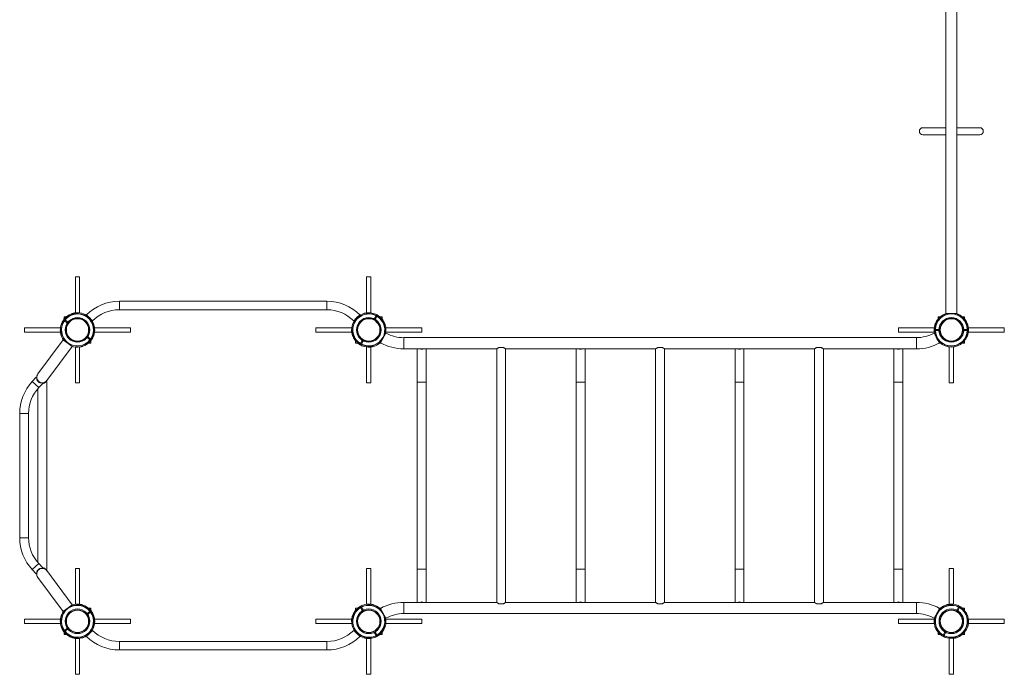
# Paper-space layout '_Сверху' of a CAD drawing. Units: millimetres. Extents: x -218 to 4648, y -1300 to 3642.
# Drawn here: x -218 to 3500, y -1300 to 1171 of the extents above; entities that cross this region are included whole.
import ezdxf

# ---------------------------------------------------------------- set-up
doc = ezdxf.new("R2010")
doc.units = ezdxf.units.MM

psp = doc.layouts.new('_Сверху')

# ---------------------------------------------------------------- linework, layer by layer
at = {"color": 7, "linetype": 'Continuous', "lineweight": 15}
for p, q in [((3278.9, 1937.5), (3278.9, 62.5)), ((3321.2, 62.5), (3321.2, 1937.5)), ((3278.9, 763.4), (3192.6, 763.4)), ((3407.4, 763.4), (3321.2, 763.4)), ((3192.6, 736.6), (3278.9, 736.6)), ((3321.2, 736.6), (3407.4, 736.6)), ((-8, 200), (-8, 64.5)), ((-8, 200), (8, 200)), ((8, 64.5), (8, 200)), ((1092, 200), (1092, 64.5)), ((1092, 200), (1108, 200)), ((1108, 64.2), (1108, 200)), ((942, 108), (158, 108)), ((158, 76), (942, 76)), ((-52.8, 37.9), (-52.2, 37.4)), ((-52.7, 36.7), (-52.2, 37.4)), ((-51, 40.3), (-47.9, 38.1)), ((-50, 50), (-50, 41.5)), ((-41.5, 50), (-50, 50)), ((-37.3, 30.2), (-47.2, 37.5)), ((-44.6, 46.2), (-45.2, 46.7)), ((-44.5, 47.4), (-44, 46.8)), ((-37.7, 52.5), (-37.9, 52.8)), ((-3.1, 46.5), (-3.1, 46.4)), ((2.9, 46.4), (2.9, 46.5)), ((34.1, 56.7), (38.2, 52.6)), ((52.6, 38.2), (56.7, 34.1)), ((1047.4, 38.2), (1043.3, 34.1)), ((1065.9, 56.7), (1061.8, 52.6)), ((1096.9, 46.5), (1096.9, 46.4)), ((1102.9, 46.4), (1102.9, 46.5)), ((1116.6, 43.5), (1121.5, 42.9)), ((1121.9, 61.2), (1121.5, 60.5)), ((1121.5, 42.9), (1127.5, 53.7)), ((1125, 41), (1131, 51.7)), ((1128.1, 37.1), (1125, 41)), ((1127.9, 54.5), (1129.7, 57.8)), ((1128, 37.2), (1127.9, 37.2)), ((1133.2, 55.9), (1131.4, 52.5)), ((1140.1, 50.7), (1140.3, 51)), ((1150, 50), (1141.5, 50)), ((1144.3, 47.1), (1144.5, 47.4)), ((1147.4, 44.5), (1147.1, 44.3)), ((1150, 41.5), (1150, 50)), ((1152.8, 37.9), (1152.5, 37.7)), ((3250, 50), (3250, 41.1)), ((3258.5, 50), (3250, 50)), ((3321.2, 62.5), (3278.9, 62.5)), ((3350, 50), (3341.6, 50)), ((3350, 41.5), (3350, 50)), ((-64.2, 8), (-200, 8)), ((-200, -8), (-200, 8)), ((-57.8, 29.8), (-57.5, 29.6)), ((-50.3, 34.9), (-53.3, 37.1)), ((-39.7, 27), (-49.6, 34.3)), ((-40.9, 22.2), (-39.7, 27)), ((-33, 32.7), (-37.3, 30.2)), ((-37.2, 27.9), (-35.9, 31)), ((200, 8), (64.5, 8)), ((200, -8), (200, 8)), ((1035.5, 8), (900, 8)), ((900, -8), (900, 8)), ((1300, 8), (1164.5, 8)), ((1300, -8), (1300, 8)), ((3235.5, 8), (3100, 8)), ((3100, -8), (3100, 8)), ((3235.1, 2), (3238.8, 2)), ((3235.9, 10.5), (3236.2, 10.5)), ((3239.8, 2), (3252.1, 2)), ((3252.1, 2), (3254, 6.6)), ((3346.1, 6.6), (3348, 2)), ((3348, 2), (3360.3, 2)), ((3361.2, 2), (3365, 2)), ((3364.2, 10.5), (3363.8, 10.5)), ((3500, 8), (3364.5, 8)), ((3365, -1.6), (3365, 1.7)), ((3500, -8), (3500, 8)), ((-200, -8), (-64.5, -8)), ((37.3, -30.2), (33, -32.7)), ((35.9, -31), (37.2, -27.9)), ((47.2, -37.5), (37.3, -30.2)), ((39.7, -27), (40.9, -22.2)), ((49.6, -34.3), (39.7, -27)), ((50.3, -34.9), (53.3, -37.1)), ((53.1, -36.9), (52.5, -37.7)), ((57.1, -29.4), (57.8, -29.8)), ((64.2, -8), (200, -8)), ((900, -8), (1035.5, -8)), ((1075, -41), (1071.9, -37.1)), ((1072.1, -37.2), (1072, -37.2)), ((1164.9, -11.8), (1144.4, -48.8)), ((1164.5, -8), (1300, -8)), ((3167.8, -29.2), (1232.2, -29.2)), ((3100, -8), (3235.5, -8)), ((3238.8, -2), (3235.1, -2)), ((3235.1, -11.8), (3238.2, -17.4)), ((3236.7, -10.5), (3235.9, -10.5)), ((3235.9, -10.8), (3236.6, -14.2)), ((3239.8, -2), (3252.1, -2)), ((3252.1, -2), (3254, -6.6)), ((3346.1, -6.6), (3348, -2)), ((3348, -2), (3360.3, -2)), ((3365, -2), (3361.2, -2)), ((3363.4, -10.5), (3364.2, -10.5)), ((3364.5, -8), (3500, -8)), ((-54.2, -37.6), (-149.7, -166)), ((-115.7, -191.2), (-20.3, -62.8)), ((-54.2, -37.6), (-20.3, -62.8)), ((-8, -64.5), (-8, -200)), ((-2.9, -46.4), (-2.9, -46.5)), ((3.1, -46.5), (3.1, -46.4)), ((8, -200), (8, -64.5)), ((37.9, -52.8), (37.7, -52.5)), ((41.5, -50), (50, -50)), ((45.2, -46.7), (44.9, -46.5)), ((51, -40.3), (47.9, -38.1)), ((50, -50), (50, -41.5)), ((52.5, -37.7), (52.8, -37.9)), ((1047.5, -37.7), (1047.2, -37.9)), ((1050, -41.5), (1050, -50)), ((1050, -50), (1058.5, -50)), ((1052.6, -44.5), (1053.2, -44)), ((1056, -46.8), (1055.5, -47.4)), ((1059.7, -51), (1060.1, -50.3)), ((1066.8, -55.9), (1068.6, -52.5)), ((1069, -51.7), (1075, -41)), ((1072.1, -54.5), (1070.3, -57.8)), ((1072.5, -53.7), (1078.5, -42.9)), ((1078.3, -60.9), (1078.1, -61.2)), ((1078.5, -42.9), (1083.4, -43.5)), ((1092, -64.2), (1092, -200)), ((1097.1, -46.4), (1097.1, -46.5)), ((1103.1, -46.5), (1103.1, -46.4)), ((1108, -200), (1108, -64.5)), ((1141.5, -50), (1146.6, -50)), ((1232.2, -71.5), (1583.3, -71.5)), ((1283.3, -71.5), (1283.3, -1028.5)), ((1316.8, -1028.5), (1316.8, -71.5)), ((1583.3, -71.5), (1583.3, -1028.5)), ((1609, -66.5), (1591, -66.5)), ((1616.8, -1028.5), (1616.8, -71.5)), ((1616.8, -71.5), (2183.3, -71.5)), ((1883.3, -71.5), (1883.3, -1028.5)), ((1916.8, -1028.5), (1916.8, -71.5)), ((2183.3, -71.5), (2183.3, -1028.5)), ((2209, -66.5), (2191, -66.5)), ((2216.8, -1028.5), (2216.8, -71.5)), ((2216.8, -71.5), (2783.3, -71.5)), ((2483.3, -71.5), (2483.3, -1028.5)), ((2516.8, -1028.5), (2516.8, -71.5)), ((2783.3, -71.5), (2783.3, -1028.5)), ((2809, -66.5), (2791, -66.5)), ((2816.8, -71.5), (3167.8, -71.5)), ((2816.8, -1028.5), (2816.8, -71.5)), ((3083.3, -71.5), (3083.3, -1028.5)), ((3116.8, -1028.5), (3116.8, -71.5)), ((3253.4, -50), (3258.5, -50)), ((3253.7, -45.3), (3255.6, -48.8)), ((3292, -64.5), (3292, -200)), ((3308, -200), (3308, -64.5)), ((3341.6, -50), (3350, -50)), ((3350, -50), (3350, -40.6)), ((-155.8, -178.9), (-170.8, -195)), ((-153.6, -180.9), (-155.8, -178.9)), ((-149.4, -221.2), (-149.4, -878.8)), ((-148.8, -195), (-146.4, -195)), ((-146.3, -217.8), (-131.3, -201.7)), ((-131.3, -201.7), (-133.5, -199.7)), ((-118.9, -195), (-115.9, -195)), ((-115.9, -905), (-115.9, -195)), ((-8, -200), (8, -200)), ((1092, -200), (1108, -200)), ((3308, -200), (3292, -200)), ((-218.3, -315.5), (-218.3, -784.5)), ((-184.8, -784.5), (-184.8, -315.5)), ((-131.3, -898.3), (-146.3, -882.2)), ((-170.8, -905), (-155.8, -921.1)), ((-153.6, -919.1), (-155.8, -921.1)), ((-148.8, -905), (-146.4, -905)), ((-131.3, -898.3), (-133.5, -900.3)), ((-118.9, -905), (-115.9, -905)), ((-20.3, -1037.2), (-115.7, -908.8)), ((-8, -900), (-8, -1035.5)), ((-8, -900), (8, -900)), ((8, -1035.5), (8, -900)), ((1092, -900), (1092, -1035.8)), ((1092, -900), (1108, -900)), ((1108, -1035.5), (1108, -900)), ((3292, -900), (3292, -1035.9)), ((3292, -900), (3308, -900)), ((3308, -1035.8), (3308, -900)), ((-149.7, -934), (-54.2, -1062.4)), ((-20.3, -1037.2), (-54.2, -1062.4)), ((1078.3, -1039.1), (1078.1, -1038.8)), ((1583.3, -1028.5), (1232.2, -1028.5)), ((1609, -1033.5), (1591, -1033.5)), ((2183.3, -1028.5), (1616.8, -1028.5)), ((2209, -1033.5), (2191, -1033.5)), ((2783.3, -1028.5), (2216.8, -1028.5)), ((2809, -1033.5), (2791, -1033.5)), ((3167.8, -1028.5), (2816.8, -1028.5)), ((3321.8, -1039.1), (3321.9, -1038.8)), ((-3.1, -1053.5), (-3.1, -1053.6)), ((2.9, -1053.6), (2.9, -1053.5)), ((33, -1067.3), (37.3, -1069.8)), ((35.9, -1069), (37.2, -1072.1)), ((37.3, -1069.8), (47.2, -1062.5)), ((37.7, -1047.5), (37.9, -1047.2)), ((39.7, -1073), (49.6, -1065.7)), ((40.9, -1077.8), (39.7, -1073)), ((50, -1050), (41.5, -1050)), ((45.2, -1053.3), (44.9, -1053.5)), ((47.9, -1061.9), (51, -1059.7)), ((50, -1058.5), (50, -1050)), ((53.3, -1062.9), (50.3, -1065.1)), ((52.8, -1062.1), (52.5, -1062.3)), ((52.5, -1062.3), (53.1, -1063.1)), ((57.1, -1070.6), (57.8, -1070.2)), ((1047.2, -1062.1), (1047.5, -1062.3)), ((1058.5, -1050), (1050, -1050)), ((1050, -1050), (1050, -1058.5)), ((1053.2, -1056), (1052.6, -1055.5)), ((1055.5, -1052.6), (1056, -1053.2)), ((1059.7, -1049), (1060.1, -1049.7)), ((1068.6, -1047.5), (1066.8, -1044.1)), ((1075, -1059), (1069, -1048.3)), ((1070.3, -1042.2), (1072.1, -1045.5)), ((1071.9, -1062.9), (1075, -1059)), ((1072.1, -1062.8), (1072, -1062.8)), ((1078.5, -1057.1), (1072.5, -1046.3)), ((1083.4, -1056.5), (1078.5, -1057.1)), ((1096.9, -1053.5), (1096.9, -1053.6)), ((1102.9, -1053.6), (1102.9, -1053.5)), ((1146.6, -1050), (1141.5, -1050)), ((1164.9, -1088.2), (1144.4, -1051.2)), ((1232.2, -1070.8), (3167.8, -1070.8)), ((3235.1, -1088.2), (3255.6, -1051.2)), ((3258.5, -1050), (3253.4, -1050)), ((3296.9, -1053.5), (3296.9, -1053.6)), ((3302.9, -1053.6), (3302.9, -1053.5)), ((3321.5, -1057.1), (3316.6, -1056.5)), ((3327.5, -1046.3), (3321.5, -1057.1)), ((3331, -1048.3), (3325, -1059)), ((3325, -1059), (3328.1, -1062.9)), ((3330, -1050), (3325.5, -1050)), ((3327.9, -1045.5), (3329.8, -1042.2)), ((3333.3, -1044.1), (3331.4, -1047.5)), ((3340.3, -1049), (3339.9, -1049.7)), ((3350, -1050), (3340.3, -1050)), ((3350, -1059.7), (3350, -1050)), ((-64.5, -1092), (-200, -1092)), ((-200, -1108), (-200, -1092)), ((-200, -1108), (-64.2, -1108)), ((200, -1092), (64.2, -1092)), ((64.5, -1108), (200, -1108)), ((200, -1108), (200, -1092)), ((1035.5, -1092), (900, -1092)), ((900, -1108), (900, -1092)), ((900, -1108), (1035.5, -1108)), ((1300, -1092), (1164.5, -1092)), ((1164.5, -1108), (1300, -1108)), ((1300, -1108), (1300, -1092)), ((3235.5, -1092), (3100, -1092)), ((3100, -1108), (3100, -1092)), ((3100, -1108), (3235.5, -1108)), ((3500, -1092), (3364.5, -1092)), ((3364.5, -1108), (3500, -1108)), ((3500, -1108), (3500, -1092)), ((-57.8, -1129.8), (-57.5, -1129.6)), ((-53.3, -1137.1), (-50.3, -1134.9)), ((-52.2, -1137.4), (-52.8, -1137.9)), ((-52.2, -1137.4), (-52.7, -1136.7)), ((-47.9, -1138.1), (-51, -1140.3)), ((-50, -1141.5), (-50, -1150)), ((-50, -1150), (-41.5, -1150)), ((-49.6, -1134.3), (-39.7, -1127)), ((-47.2, -1137.5), (-37.3, -1130.2)), ((-44.6, -1146.2), (-45.2, -1146.7)), ((-44, -1146.8), (-44.5, -1147.4)), ((-39.7, -1127), (-40.9, -1122.2)), ((-37.9, -1152.8), (-37.7, -1152.5)), ((-37.3, -1130.2), (-33, -1132.7)), ((-37.2, -1127.9), (-35.9, -1131)), ((-2.9, -1146.4), (-2.9, -1146.5)), ((3.1, -1146.5), (3.1, -1146.4)), ((38.2, -1152.6), (34.1, -1156.7)), ((56.7, -1134.1), (52.6, -1138.2)), ((1043.3, -1134.1), (1047.4, -1138.2)), ((1061.8, -1152.6), (1065.9, -1156.7)), ((1097.1, -1146.4), (1097.1, -1146.5)), ((1103.1, -1146.5), (1103.1, -1146.4)), ((1121.5, -1142.9), (1116.6, -1143.5)), ((1127.5, -1153.7), (1121.5, -1142.9)), ((1125, -1141), (1128.1, -1137.1)), ((1131, -1151.7), (1125, -1141)), ((1128, -1137.2), (1127.9, -1137.2)), ((1131.4, -1152.5), (1133.2, -1155.9)), ((1140.1, -1150.7), (1140.3, -1151)), ((1141.5, -1150), (1150, -1150)), ((1144.5, -1147.4), (1144.3, -1147.1)), ((1147.1, -1144.3), (1147.4, -1144.5)), ((1150, -1150), (1150, -1141.5)), ((1152.5, -1137.7), (1152.8, -1137.9)), ((3250, -1141), (3250, -1150)), ((3250, -1150), (3259, -1150)), ((3259.9, -1150.7), (3259.7, -1151)), ((3266.8, -1155.9), (3268.6, -1152.5)), ((3275, -1141), (3269.1, -1151.7)), ((3270, -1150), (3274.6, -1150)), ((3271.9, -1137.1), (3275, -1141)), ((3278.5, -1142.9), (3272.6, -1153.7)), ((3283.5, -1143.5), (3278.5, -1142.9)), ((3297.1, -1146.4), (3297.1, -1146.5)), ((3303.1, -1146.5), (3303.1, -1146.4)), ((3341.6, -1150), (3350, -1150)), ((3350, -1150), (3350, -1141.5)), ((-8, -1164.5), (-8, -1300)), ((-0.5, -1165), (0, -1165)), ((8, -1300), (8, -1164.5)), ((942, -1176), (158, -1176)), ((1092, -1164.5), (1092, -1300)), ((1100, -1165), (1100.5, -1165)), ((1108, -1300), (1108, -1164.2)), ((1121.9, -1161.2), (1121.5, -1160.5)), ((1129.7, -1157.8), (1127.9, -1154.5)), ((3272.1, -1154.5), (3270.3, -1157.8)), ((3278.1, -1161.2), (3278.5, -1160.5)), ((3292, -1163.7), (3292, -1300)), ((3308, -1300), (3308, -1163.8)), ((158, -1208), (942, -1208)), ((-8, -1300), (8, -1300)), ((1092, -1300), (1108, -1300)), ((3292, -1300), (3308, -1300))]:
    psp.add_line(p, q, dxfattribs=at)
at = {"color": 8, "linetype": 'Continuous', "lineweight": 15}
for p, q in [((158, 108), (158, 76)), ((942, 108), (942, 76)), ((-50.3, 34.9), (-47.9, 38.1)), ((-47.2, 37.5), (-49.6, 34.3)), ((3360.3, -1.8), (3360.3, 2)), ((47.2, -37.5), (49.6, -34.3)), ((50.3, -34.9), (47.9, -38.1)), ((1232.2, -29.2), (1232.2, -71.5)), ((3167.8, -29.2), (3167.8, -71.5)), ((-146.3, -217.8), (-170.8, -195)), ((1316.8, -197.1), (1283.3, -197.1)), ((1916.8, -197.1), (1883.3, -197.1)), ((2516.8, -197.1), (2483.3, -197.1)), ((3116.8, -197.1), (3083.3, -197.1)), ((-184.8, -315.5), (-218.3, -315.5)), ((-184.8, -784.5), (-218.3, -784.5)), ((-146.3, -882.2), (-170.8, -905)), ((1316.8, -902.9), (1283.3, -902.9)), ((1916.8, -902.9), (1883.3, -902.9)), ((2516.8, -902.9), (2483.3, -902.9)), ((3116.8, -902.9), (3083.3, -902.9)), ((1232.2, -1070.8), (1232.2, -1028.5)), ((3167.8, -1070.8), (3167.8, -1028.5)), ((49.6, -1065.7), (47.2, -1062.5)), ((47.9, -1061.9), (50.3, -1065.1)), ((-47.9, -1138.1), (-50.3, -1134.9)), ((-49.6, -1134.3), (-47.3, -1137.4)), ((158, -1176), (158, -1208)), ((942, -1176), (942, -1208))]:
    psp.add_line(p, q, dxfattribs=at)
at = {"color": 8, "linetype": 'Continuous', "lineweight": 15, "flags": 128}
for points in [[(1130.8, 51.8), (1130, 52.3), (1127.5, 53.7)], [(1127.9, 54.5), (1130.5, 53.1), (1131.4, 52.5)], [(3238.8, -2), (3238.8, 2), (3238.8, 2)], [(3239.8, 2), (3239.8, 1.9), (3239.8, -2)], [(3361.2, 2), (3361.2, -2), (3361.2, -2)], [(1072.1, -54.5), (1069.5, -53.1), (1068.6, -52.5)], [(1069.2, -51.8), (1070, -52.3), (1072.7, -53.7)], [(1068.6, -1047.5), (1069.5, -1046.9), (1072.1, -1045.5)], [(1072.5, -1046.4), (1070, -1047.7), (1069, -1048.3)], [(1127.6, -1153.6), (1130, -1152.3), (1131.1, -1151.6)], [(1131.4, -1152.5), (1130.5, -1153.1), (1127.9, -1154.5)]]:
    psp.add_lwpolyline(points, dxfattribs=at)
at = {"color": 7, "linetype": 'Continuous', "lineweight": 15, "flags": 128}
for points in [[(1129.6, 57.5), (1131.6, 56.4), (1133.1, 55.5)], [(3235, 1.6), (3235, -1), (3235, -1.6)], [(3237.7, 18.4), (3236.5, 13.6), (3235.9, 10.8)], [(-65, -1.3), (-64.7, -6.3), (-64.4, -8.8)], [(3362.9, -16.6), (3363.9, -11.8), (3364.1, -10.8)], [(-64.4, -1091), (-64.7, -1093.7), (-65, -1098.7)], [(1133.1, -1155.5), (1131.6, -1156.4), (1129.6, -1157.5)]]:
    psp.add_lwpolyline(points, dxfattribs=at)
at = {"color": 7, "linetype": 'Continuous', "lineweight": 15}
for centre, radius in [((0, 0), 46.5), ((0, 0), 43.6), ((0, 0), 42.1), ((1100, 0), 46.5), ((1100, 0), 43.6), ((1100, 0), 42.1), ((3300, 0), 46.5), ((3300, 0), 43.6), ((3300, 0), 42.1), ((0, -1100), 46.5), ((0, -1100), 43.6), ((0, -1100), 42.1), ((1100, -1100), 46.5), ((1100, -1100), 43.6), ((1100, -1100), 42.1), ((3300, -1100), 46.5), ((3300, -1100), 43.6), ((3300, -1100), 42.1)]:
    psp.add_circle(centre, radius, dxfattribs=at)
for centre, radius, start, end in [((3192.6, 750), 13.4, 90, 270), ((3407.4, 750), 13.4, 270, 90), ((158, -67.2), 175.3, 90, 135), ((158, -67.2), 143.3, 90, 135), ((942, -67.2), 175.2, 45, 90), ((942, -67.2), 143.3, 45, 90), ((0, 0), 65, 134.0984, 144.2962), ((0, 0), 61.2, 325.2667, 141.5226), ((0, 0), 60.3, 325.296, 141.4933), ((0, 0), 64.2, 112.3037, 133.9854), ((0, 0), 65, 125.7038, 133.2368), ((0, 0), 64.6, 100.0665, 125.6528), ((0, 0), 65, 9.5536, 97.2357), ((1100, 0), 65, 107.157, 194.8436), ((1100, 0), 61.2, 62.8721, 239.1279), ((1100, 0), 60.3, 62.9013, 239.0987), ((1100, 0), 61.2, 242.8721, 59.1279), ((1100, 0), 60.3, 242.9013, 59.0987), ((1100, 0), 65, 89.5849, 106.8477), ((1100, 0), 64.2, 70.4092, 92.0909), ((1100, 0), 64.6, 70.3472, 79.9335), ((1100, 0), 65, 62.7632, 70.2962), ((1100, 0), 65, 51.7038, 59.2368), ((1100, 0), 64.6, 26.0665, 51.6528), ((1100, 0), 65, 46.7632, 51.3968), ((1100, 0), 65, 35.7038, 43.2368), ((3300, 0), 61.2, 1.8721, 178.1279), ((3300, 0), 60.3, 1.9013, 178.0987), ((3300, 0), 65, 105.9424, 135.4155), ((3300, 0), 65, 44.5862, 74.0576), ((3300, 0), 65, 9.6064, 44.6041), ((0, 0), 64.6, 152.7418, 178.3282), ((0, 0), 61.2, 145.2667, 321.5226), ((0, 0), 60.3, 145.296, 321.4933), ((0, 0), 65, 145.1579, 152.6908), ((0, 0), 65, 359.5868, 9.2461), ((1100, 0), 65, 347.3981, 16.4151), ((3300, 0), 65, 170.7038, 178.2368), ((3300, 0), 64.6, 145.0665, 170.6528), ((3300, 0), 64.6, 9.3472, 34.9335), ((3300, 0), 65, 1.7632, 9.2962), ((0, 0), 65, 187.9801, 217.4523), ((0, 0), 65, 325.1579, 332.6908), ((0, 0), 64.2, 332.8039, 354.4856), ((0, 0), 64.6, 332.7418, 349.9335), ((1100, 0), 64.6, 198.6039, 215.6528), ((1100, 0), 64.2, 209.9091, 231.5908), ((1232.2, 109.6), 138.9, 241, 270), ((3167.8, 109.6), 138.8, 270, 299), ((3300, 0), 65, 181.7632, 189.2962), ((3300, 0), 64.2, 189.4092, 211.0909), ((3300, 0), 61.2, 181.8721, 358.1279), ((3300, 0), 60.3, 181.9013, 358.0987), ((3300, 0), 64.2, 328.9091, 350.5908), ((3300, 0), 65, 350.7038, 358.2368), ((0, 0), 65, 249.7864, 278.8083), ((0, 0), 64.6, 288.4611, 314.0475), ((0, 0), 65, 305.7038, 313.2368), ((0, 0), 65, 314.0984, 321.6314), ((0, 0), 65, 321.939, 324.2962), ((1100, 0), 65, 215.7038, 223.2368), ((1100, 0), 65, 226.7632, 231.3934), ((1100, 0), 65, 231.7038, 239.2368), ((1100, 0), 64.2, 239.2155, 242.7844), ((1100, 0), 65, 242.7632, 250.2962), ((1100, 0), 64.6, 250.3472, 275.9335), ((1100, 0), 65, 271.1564, 285.2796), ((1100, 0), 65, 285.5871, 315.0576), ((1232.2, 109.6), 181.1, 241, 270), ((1300, -54), 19, 247.1046, 292.8954), ((1900, -54), 19, 247.1046, 292.8954), ((2500, -54), 19, 247.1046, 292.8954), ((3100, -54), 19, 247.1046, 292.8954), ((3167.8, 109.6), 181.2, 270, 299), ((3300, 0), 65, 226.1581, 313.841), ((-132.7, -178.6), 21.1, 143.3946, 186.1567), ((-132.7, -178.6), 21.2, 188.0639, 265.858), ((-41.6, -315.5), 176.7, 137, 180), ((-41.6, -315.5), 143.3, 137, 180), ((-132.7, -178.6), 21.1, 267.8433, 323.3946), ((-41.6, -784.5), 176.7, 180, 223), ((-41.6, -784.5), 143.3, 180, 223), ((-132.7, -921.4), 21.2, 173.8433, 216.6053), ((-132.7, -921.4), 21.1, 36.6053, 170.7868), ((0, -1100), 61.2, 38.4774, 214.7333), ((0, -1100), 60.3, 38.5067, 214.704), ((0, -1100), 65, 81.1902, 110.2138), ((0, -1100), 64.6, 45.9525, 71.5389), ((1100, -1100), 65, 109.7038, 117.2368), ((1100, -1100), 61.2, 300.8721, 117.1279), ((1100, -1100), 60.3, 300.9013, 117.0987), ((1100, -1100), 64.6, 84.0665, 109.6528), ((1100, -1100), 65, 76.1726, 88.8411), ((1100, -1100), 65, 44.9424, 74.4145), ((1232.2, -1209.6), 181.1, 90, 119), ((1300, -1046), 19, 67.1046, 112.8954), ((1900, -1046), 19, 67.1046, 112.8954), ((2500, -1046), 19, 67.1046, 112.8954), ((3100, -1046), 19, 67.1046, 112.8954), ((3167.8, -1209.6), 181.2, 61, 90), ((3300, -1100), 61.2, 62.8721, 239.1279), ((3300, -1100), 60.3, 62.9013, 239.0987), ((3300, -1100), 65, 105.5845, 135.0576), ((3300, -1100), 64.6, 70.3472, 95.9335), ((3300, -1100), 65, 62.7632, 70.2962), ((0, -1100), 65, 142.5477, 172.0183), ((0, -1100), 61.2, 218.4774, 34.7333), ((0, -1100), 60.3, 218.5067, 34.704), ((0, -1100), 65, 46.7632, 54.2962), ((0, -1100), 65, 38.3686, 45.9015), ((0, -1100), 65, 35.7038, 38.3686), ((0, -1100), 65, 27.3091, 34.8421), ((0, -1100), 64.2, 5.5144, 27.1961), ((0, -1100), 64.6, 10.0665, 27.2582), ((1100, -1100), 64.6, 144.3472, 161.5313), ((1100, -1100), 61.2, 120.8721, 297.1279), ((1100, -1100), 60.3, 120.9013, 297.0987), ((1100, -1100), 64.2, 128.4092, 150.0909), ((1100, -1100), 65, 136.7632, 144.2962), ((1100, -1100), 65, 120.7632, 133.2368), ((1100, -1100), 64.2, 117.2155, 120.7845), ((1232.2, -1209.6), 138.9, 90, 119), ((3167.8, -1209.6), 138.8, 61, 90), ((3300, -1100), 61.2, 242.8721, 59.1279), ((3300, -1100), 60.3, 242.9013, 59.0987), ((3300, -1100), 65, 51.7038, 59.2368), ((3300, -1100), 64.2, 29.9091, 51.5908), ((0, -1100), 64.6, 181.6718, 207.2582), ((0, -1100), 65, 262.7637, 350.4484), ((0, -1100), 65, 324.0225, 0.4155), ((1100, -1100), 65, 165.1563, 252.8439), ((1100, -1100), 65, 343.5872, 12.6018), ((3300, -1100), 65, 167.3981, 196.4136), ((3300, -1100), 65, 287.1574, 14.8423), ((0, -1100), 65, 207.3091, 214.8421), ((0, -1100), 65, 215.7038, 218.3686), ((0, -1100), 65, 218.3686, 225.9015), ((0, -1100), 64.2, 226.0146, 247.6963), ((0, -1100), 65, 226.7632, 234.2962), ((0, -1100), 64.6, 234.3472, 259.9335), ((0, -1100), 65, 270, 305.9775), ((158, -1032.8), 143.2, 225, 270), ((942, -1032.8), 143.2, 270, 315), ((1100, -1100), 65, 300.7632, 308.2962), ((1100, -1100), 64.6, 308.3472, 333.9335), ((1100, -1100), 65, 308.6062, 313.2368), ((1100, -1100), 65, 316.7632, 324.2962), ((3300, -1100), 64.6, 206.0665, 231.6528), ((3300, -1100), 65, 231.7038, 239.2368), ((158, -1032.8), 175.3, 225, 270), ((942, -1032.8), 175.3, 270, 315), ((1100, -1100), 65, 253.5974, 270), ((1100, -1100), 64.2, 267.9091, 289.5908), ((1100, -1100), 64.6, 280.0665, 289.6528), ((1100, -1100), 65, 289.7038, 297.2368), ((3300, -1100), 65, 242.7632, 250.2962), ((3300, -1100), 64.2, 250.4092, 272.0909)]:
    psp.add_arc(centre, radius, start, end, dxfattribs=at)
for points, knots in [([(-47.2, 37.5), (-47.3, 37.7), (-47.5, 37.8), (-47.8, 38), (-47.9, 38.1), (-47.9, 38.1)], [0, 0, 0, 0, 0.5, 0.5, 1, 1, 1, 1]), ([(-24.4, 59.4), (-23.1, 59.9), (-20.4, 61), (-17, 62.1), (-14.4, 62.9), (-12.6, 63.4), (-11.1, 63.8), (-9.7, 64.1), (-8.4, 64.4), (-8.3, 64.5), (-8.2, 64.5)], [0, 0, 0, 0, 0.195789, 0.396094, 0.498036, 0.601626, 0.683879, 0.768111, 0.887822, 1, 1, 1, 1]), ([(1080.8, 62.1), (1080.8, 62.1), (1080.7, 62.1), (1081.2, 62.2), (1082.4, 62.4), (1084.5, 62.8), (1087, 63.2), (1089.9, 63.6), (1093.5, 64), (1096.3, 64.1), (1097.7, 64.2)], [0, 0, 0, 0, 0.008428, 0.112359, 0.216277, 0.376486, 0.496318, 0.619384, 0.807366, 1, 1, 1, 1]), ([(1100.5, 65), (1100.5, 65), (1100.4, 65), (1100.8, 65), (1101.8, 64.9), (1103.3, 64.7), (1105.2, 64.5), (1107.8, 64.2), (1109.9, 63.9), (1111.3, 63.7)], [0, 0, 0, 0, 0.030205, 0.136534, 0.24713, 0.424831, 0.558612, 0.696012, 1, 1, 1, 1]), ([(1127.9, 54.5), (1127.9, 54.4), (1127.8, 54.3), (1127.7, 54), (1127.6, 53.8), (1127.5, 53.7)], [0, 0, 0, 0, 0.5, 0.5, 1, 1, 1, 1]), ([(1131, 51.7), (1131.1, 51.9), (1131.2, 52.1), (1131.3, 52.4), (1131.4, 52.5), (1131.4, 52.5)], [0, 0, 0, 0, 0.5, 0.5, 1, 1, 1, 1]), ([(3247, 37), (3247.6, 37.8), (3248.8, 39.5), (3250.6, 41.8), (3252.1, 43.7), (3253.1, 44.9), (3253.7, 45.6), (3253.7, 45.6), (3253.7, 45.6)], [0, 0, 0, 0, 0.2153451, 0.4378854, 0.6293592, 0.7910665, 0.9103092, 1, 1, 1, 1]), ([(3346.3, 45.6), (3346.3, 45.6), (3346.2, 45.7), (3346.5, 45.4), (3347.2, 44.6), (3348.2, 43.4), (3349.4, 41.9), (3351, 39.9), (3352.2, 38.2), (3353, 37)], [0, 0, 0, 0, 0.030111, 0.136449, 0.247057, 0.424775, 0.558569, 0.695982, 1, 1, 1, 1]), ([(-65, -1.3), (-65, -1.3), (-65, -1.5), (-65, -1), (-64.8, 0.3), (-64.6, 2.4), (-64.4, 4.2), (-64.3, 5), (-64.3, 5)], [0, 0, 0, 0, 0.016836, 0.224712, 0.432559, 0.752997, 0.992677, 1, 1, 1, 1]), ([(-64.4, -9), (-64.4, -9), (-64.4, -9.1), (-64.4, -8.7), (-64.5, -7.7), (-64.5, -6.1), (-64.6, -4.2), (-64.7, -1.6), (-64.6, 0.4), (-64.6, 1.9)], [0, 0, 0, 0, 0.03014, 0.136475, 0.247079, 0.424792, 0.558582, 0.695991, 1, 1, 1, 1]), ([(-50.3, 34.9), (-50.3, 34.8), (-50.2, 34.8), (-49.9, 34.6), (-49.7, 34.4), (-49.6, 34.3)], [0, 0, 0, 0, 0.5, 0.5, 1, 1, 1, 1]), ([(64.1, 10.8), (64.1, 10.8), (64.1, 10.9), (64.1, 10.4), (64.2, 9.2), (64.3, 7), (64.4, 4.5), (64.4, 1.5), (64.3, -2), (64, -4.8), (63.9, -6.2)], [0, 0, 0, 0, 0.008317, 0.11226, 0.216189, 0.376416, 0.496262, 0.619341, 0.807344, 1, 1, 1, 1]), ([(1158.1, 28.4), (1158.5, 27.5), (1159.4, 25.6), (1160.5, 23), (1161.5, 20.7), (1162, 19.2), (1162.3, 18.4), (1162.3, 18.4), (1162.3, 18.4)], [0, 0, 0, 0, 0.215348, 0.437891, 0.629367, 0.791077, 0.910321, 1, 1, 1, 1]), ([(3237.7, 18.4), (3237.7, 18.3), (3237.6, 18.3), (3237.8, 18.7), (3238.1, 19.6), (3238.7, 21.1), (3239.4, 22.8), (3240.4, 25.2), (3241.3, 27.1), (3242, 28.4)], [0, 0, 0, 0, 0.03018, 0.136512, 0.247111, 0.424817, 0.558601, 0.696004, 1, 1, 1, 1]), ([(3239.8, 2), (3239.6, 2), (3239.4, 2), (3239, 2), (3238.9, 2), (3238.8, 2)], [0, 0, 0, 0, 0.5, 0.5, 1, 1, 1, 1]), ([(3361.2, 2), (3361.1, 2), (3361, 2), (3360.7, 2), (3360.5, 2), (3360.3, 2)], [0, 0, 0, 0, 0.5, 0.5, 1, 1, 1, 1]), ([(50.3, -34.9), (50.3, -34.8), (50.2, -34.8), (49.9, -34.6), (49.7, -34.4), (49.6, -34.3)], [0, 0, 0, 0, 0.5, 0.5, 1, 1, 1, 1]), ([(65, -0.5), (65, -0.5), (65, -0.4), (65, -0.8), (64.9, -1.8), (64.7, -3.3), (64.5, -5.2), (64.2, -7.8), (63.9, -9.9), (63.7, -11.3)], [0, 0, 0, 0, 0.03016, 0.136493, 0.247095, 0.424804, 0.558591, 0.695998, 1, 1, 1, 1]), ([(1044.3, -32), (1043.6, -30.8), (1042.2, -28.3), (1040.7, -25.1), (1039.6, -22.6), (1038.8, -20.9), (1038.2, -19.4), (1037.7, -18.1), (1037.3, -16.9), (1037.2, -16.7), (1037.2, -16.6)], [0, 0, 0, 0, 0.195794, 0.396104, 0.498049, 0.601642, 0.683897, 0.768131, 0.887845, 1, 1, 1, 1]), ([(3238.8, -2), (3238.9, -2), (3239, -2), (3239.4, -2), (3239.6, -2), (3239.8, -2)], [0, 0, 0, 0, 0.5, 0.5, 1, 1, 1, 1]), ([(3255, -46.9), (3255, -46.9), (3255.1, -47), (3254.8, -46.6), (3254, -45.6), (3252.6, -44), (3251, -42), (3249.3, -39.6), (3247.2, -36.7), (3245.8, -34.3), (3245, -33.2)], [0, 0, 0, 0, 0.008396, 0.112331, 0.216251, 0.376465, 0.496302, 0.619372, 0.807359, 1, 1, 1, 1]), ([(3355, -33.2), (3354.3, -34.4), (3352.8, -36.8), (3350.7, -39.7), (3349.1, -41.9), (3347.9, -43.4), (3347, -44.6), (3346, -45.7), (3345.2, -46.7), (3345.1, -46.8), (3345, -46.9)], [0, 0, 0, 0, 0.195786, 0.396087, 0.498028, 0.601616, 0.683867, 0.768098, 0.887807, 1, 1, 1, 1]), ([(3362.9, -16.6), (3362.9, -16.6), (3362.9, -16.5), (3362.7, -17), (3362.3, -18.2), (3361.5, -20.1), (3360.5, -22.5), (3359.3, -25.2), (3357.7, -28.4), (3356.4, -30.8), (3355.7, -32)], [0, 0, 0, 0, 0.00829, 0.112236, 0.216167, 0.376399, 0.496248, 0.619331, 0.807339, 1, 1, 1, 1]), ([(3360.3, -2), (3360.5, -2), (3360.7, -2), (3361, -2), (3361.1, -2), (3361.2, -2)], [0, 0, 0, 0, 0.5, 0.5, 1, 1, 1, 1]), ([(20.5, -61.3), (19.5, -61.6), (17.5, -62.3), (14.8, -63.1), (12.4, -63.7), (10.8, -64), (10, -64.2), (10, -64.2), (10, -64.2)], [0, 0, 0, 0, 0.215327, 0.43785, 0.629308, 0.791002, 0.910235, 1, 1, 1, 1]), ([(47.2, -37.5), (47.3, -37.7), (47.5, -37.8), (47.8, -38), (47.9, -38.1), (47.9, -38.1)], [0, 0, 0, 0, 0.5, 0.5, 1, 1, 1, 1]), ([(1069, -51.7), (1068.9, -51.9), (1068.8, -52.1), (1068.7, -52.4), (1068.6, -52.5), (1068.6, -52.5)], [0, 0, 0, 0, 0.5, 0.5, 1, 1, 1, 1]), ([(1072.1, -54.5), (1072.1, -54.4), (1072.2, -54.3), (1072.3, -54), (1072.4, -53.8), (1072.5, -53.7)], [0, 0, 0, 0, 0.5, 0.5, 1, 1, 1, 1]), ([(1101.3, -65), (1101.3, -65), (1101.5, -65), (1101, -65), (1099.7, -64.8), (1098.3, -64.7), (1097.2, -64.6), (1097.2, -64.6)], [0, 0, 0, 0, 0.022045, 0.295553, 0.569025, 0.990635, 1, 1, 1, 1]), ([(1117.5, -62.6), (1117.5, -62.6), (1117.6, -62.6), (1117.2, -62.7), (1116.2, -62.9), (1114.6, -63.2), (1112.8, -63.5), (1110.2, -63.9), (1108.1, -64.1), (1106.7, -64.3)], [0, 0, 0, 0, 0.030122, 0.13646, 0.247066, 0.424782, 0.558574, 0.695986, 1, 1, 1, 1]), ([(1591, -66.5), (1590.2, -66.9), (1588.6, -67.8), (1586.7, -69), (1585.2, -70.1), (1584.1, -70.8), (1583.5, -71.3), (1583.2, -71.5), (1583.3, -71.5), (1583.3, -71.5)], [0, 0, 0, 0, 0.180789, 0.366465, 0.51979, 0.677224, 0.830773, 0.990434, 1, 1, 1, 1]), ([(1616.8, -71.5), (1616.7, -71.5), (1616.7, -71.4), (1616.2, -71.1), (1615.5, -70.5), (1614.4, -69.8), (1613.1, -68.9), (1611.3, -67.7), (1609.8, -66.9), (1609, -66.5)], [0, 0, 0, 0, 0.121752, 0.257075, 0.386143, 0.518146, 0.665018, 0.814894, 1, 1, 1, 1]), ([(2191, -66.5), (2190.2, -66.9), (2188.6, -67.8), (2186.7, -69), (2185.2, -70.1), (2184.1, -70.8), (2183.5, -71.3), (2183.2, -71.5), (2183.3, -71.5), (2183.3, -71.5)], [0, 0, 0, 0, 0.180789, 0.366465, 0.51979, 0.677224, 0.830773, 0.990434, 1, 1, 1, 1]), ([(2216.8, -71.5), (2216.7, -71.5), (2216.7, -71.4), (2216.2, -71.1), (2215.5, -70.5), (2214.4, -69.8), (2213.1, -68.9), (2211.3, -67.7), (2209.8, -66.9), (2209, -66.5)], [0, 0, 0, 0, 0.121752, 0.257075, 0.386143, 0.518146, 0.665018, 0.814894, 1, 1, 1, 1]), ([(2791, -66.5), (2790.2, -66.9), (2788.6, -67.8), (2786.7, -69), (2785.2, -70.1), (2784.1, -70.8), (2783.5, -71.3), (2783.2, -71.5), (2783.3, -71.5), (2783.3, -71.5)], [0, 0, 0, 0, 0.1807891, 0.3664653, 0.51979, 0.6772237, 0.8307734, 0.9904337, 1, 1, 1, 1]), ([(2816.8, -71.5), (2816.7, -71.5), (2816.7, -71.4), (2816.2, -71.1), (2815.5, -70.5), (2814.4, -69.8), (2813.1, -68.9), (2811.3, -67.7), (2809.8, -66.9), (2809, -66.5)], [0, 0, 0, 0, 0.121752, 0.257075, 0.386143, 0.518146, 0.665018, 0.814894, 1, 1, 1, 1]), ([(-133.5, -199.7), (-134.7, -199.9), (-135.8, -200), (-137.7, -200), (-138.3, -199.9), (-139.2, -199.8), (-139.6, -199.8), (-140.2, -199.7), (-140.5, -199.6), (-141.5, -199.3), (-142.2, -199.1), (-143.1, -198.8), (-143.5, -198.6), (-144.1, -198.3), (-144.4, -198.2), (-145.4, -197.7), (-146, -197.3), (-146.9, -196.6), (-147.2, -196.4), (-147.8, -195.9), (-148.1, -195.7), (-148.9, -194.9), (-149.4, -194.4), (-150.1, -193.5), (-150.3, -193.2), (-150.8, -192.6), (-151, -192.3), (-151.6, -191.4), (-151.9, -190.8), (-152.5, -189.5), (-152.7, -188.9), (-153.1, -187.6), (-153.3, -187), (-153.6, -185.7), (-153.6, -185.1), (-153.8, -183.3), (-153.8, -182.1), (-153.6, -180.9)], [0, 0, 0, 0, 0.125, 0.125, 0.1875, 0.1875, 0.21875, 0.21875, 0.25, 0.25, 0.3125, 0.3125, 0.34375, 0.34375, 0.375, 0.375, 0.4375, 0.4375, 0.46875, 0.46875, 0.5, 0.5, 0.5625, 0.5625, 0.59375, 0.59375, 0.625, 0.625, 0.6875, 0.6875, 0.75, 0.75, 0.8125, 0.8125, 0.875, 0.875, 1, 1, 1, 1]), ([(-142.2, -199), (-142.6, -198.7), (-143.7, -198), (-145.1, -196.7), (-146, -195.6), (-146.4, -195)], [0, 0, 0, 0, 0.22528, 0.609586, 1, 1, 1, 1]), ([(-118.9, -195), (-119.5, -195.7), (-120.6, -197.1), (-122.7, -198.8), (-124.9, -200.2), (-126.9, -201), (-129, -201.6), (-130.5, -201.9), (-131.4, -201.9), (-131.5, -201.9)], [0, 0, 0, 0, 0.206834, 0.41882, 0.568449, 0.721779, 0.847633, 0.976972, 1, 1, 1, 1]), ([(-133.5, -900.3), (-134.1, -900.2), (-134.7, -900.1), (-135.9, -900), (-136.5, -900), (-137.7, -900), (-138.3, -900.1), (-139.3, -900.2), (-139.6, -900.2), (-140.2, -900.3), (-140.5, -900.4), (-141.5, -900.7), (-142.2, -900.9), (-143.1, -901.2), (-143.5, -901.4), (-144.1, -901.7), (-144.5, -901.8), (-145.4, -902.3), (-146, -902.7), (-146.9, -903.4), (-147.2, -903.6), (-147.8, -904.1), (-148.1, -904.3), (-148.9, -905.1), (-149.4, -905.6), (-150.1, -906.5), (-150.4, -906.8), (-150.8, -907.4), (-151, -907.7), (-151.6, -908.6), (-151.9, -909.2), (-152.3, -910.2), (-152.5, -910.5), (-152.7, -911.1), (-152.8, -911.5), (-153.2, -912.4), (-153.3, -913), (-153.5, -914), (-153.6, -914.3), (-153.6, -914.9), (-153.7, -915.2), (-153.8, -916.8), (-153.8, -917.9), (-153.6, -919.1)], [0, 0, 0, 0, 0.0625, 0.0625, 0.125, 0.125, 0.1875, 0.1875, 0.21875, 0.21875, 0.25, 0.25, 0.3125, 0.3125, 0.34375, 0.34375, 0.375, 0.375, 0.4375, 0.4375, 0.46875, 0.46875, 0.5, 0.5, 0.5625, 0.5625, 0.59375, 0.59375, 0.625, 0.625, 0.6875, 0.6875, 0.71875, 0.71875, 0.75, 0.75, 0.8125, 0.8125, 0.84375, 0.84375, 0.875, 0.875, 1, 1, 1, 1]), ([(-146.4, -905), (-146.1, -904.5), (-145.2, -903.4), (-143.8, -902.1), (-142.6, -901.3), (-142.2, -901)], [0, 0, 0, 0, 0.3272377, 0.7472204, 1, 1, 1, 1]), ([(-131.5, -898.1), (-131.1, -898.1), (-130, -898.2), (-127.7, -898.7), (-124.9, -899.7), (-122.4, -901.4), (-120.4, -903.1), (-119.4, -904.4), (-118.9, -905)], [0, 0, 0, 0, 0.069495, 0.195656, 0.442754, 0.624825, 0.812088, 1, 1, 1, 1]), ([(10, -1035.8), (9.9, -1035.8), (9.9, -1035.7), (10.3, -1035.8), (11.2, -1036.1), (12.8, -1036.4), (14.6, -1036.9), (17.1, -1037.6), (19.1, -1038.2), (20.5, -1038.7)], [0, 0, 0, 0, 0.030205, 0.136534, 0.24713, 0.424831, 0.558612, 0.696012, 1, 1, 1, 1]), ([(1097.2, -1035.4), (1097.6, -1035.4), (1098.5, -1035.3), (1099.8, -1035.1), (1101.1, -1035), (1101.2, -1035), (1101.3, -1035)], [0, 0, 0, 0, 0.165467, 0.387833, 0.703861, 1, 1, 1, 1]), ([(1106.7, -1035.7), (1107.7, -1035.8), (1109.7, -1036), (1112.6, -1036.5), (1115, -1036.9), (1116.6, -1037.2), (1117.4, -1037.4), (1117.5, -1037.4), (1117.5, -1037.4)], [0, 0, 0, 0, 0.215346, 0.437887, 0.629362, 0.79107, 0.910313, 1, 1, 1, 1]), ([(1583.3, -1028.5), (1583.3, -1028.5), (1583.5, -1028.6), (1583.9, -1029), (1584, -1029.1), (1584.3, -1029.2), (1584.4, -1029.3), (1584.8, -1029.6), (1585.1, -1029.8), (1585.8, -1030.3), (1586.2, -1030.6), (1587, -1031.1), (1587.4, -1031.4), (1588.1, -1031.9), (1588.4, -1032), (1588.9, -1032.3), (1589.1, -1032.5), (1589.9, -1032.9), (1590.5, -1033.2), (1591, -1033.5)], [0, 0, 0, 0, 0.25, 0.25, 0.3125, 0.3125, 0.375, 0.375, 0.5, 0.5, 0.625, 0.625, 0.75, 0.75, 0.8125, 0.8125, 0.875, 0.875, 1, 1, 1, 1]), ([(1609, -1033.5), (1609.7, -1033.1), (1611.1, -1032.3), (1613.1, -1031.1), (1614.6, -1030.1), (1615.7, -1029.3), (1616.4, -1028.8), (1616.8, -1028.5), (1616.7, -1028.5), (1616.7, -1028.5)], [0, 0, 0, 0, 0.153024, 0.329838, 0.511664, 0.652213, 0.796553, 0.937259, 1, 1, 1, 1]), ([(2183.3, -1028.5), (2183.3, -1028.5), (2183.5, -1028.6), (2183.9, -1029), (2184, -1029.1), (2184.3, -1029.2), (2184.4, -1029.3), (2184.8, -1029.6), (2185.1, -1029.8), (2185.8, -1030.3), (2186.2, -1030.6), (2187, -1031.1), (2187.4, -1031.4), (2188.1, -1031.9), (2188.4, -1032), (2188.9, -1032.3), (2189.1, -1032.5), (2189.9, -1032.9), (2190.5, -1033.2), (2191, -1033.5)], [0, 0, 0, 0, 0.25, 0.25, 0.3125, 0.3125, 0.375, 0.375, 0.5, 0.5, 0.625, 0.625, 0.75, 0.75, 0.8125, 0.8125, 0.875, 0.875, 1, 1, 1, 1]), ([(2209, -1033.5), (2209.7, -1033.1), (2211.1, -1032.3), (2213.1, -1031.1), (2214.6, -1030.1), (2215.7, -1029.3), (2216.4, -1028.8), (2216.8, -1028.5), (2216.7, -1028.5), (2216.7, -1028.5)], [0, 0, 0, 0, 0.153024, 0.329838, 0.511664, 0.652213, 0.796553, 0.937259, 1, 1, 1, 1]), ([(2783.3, -1028.5), (2783.3, -1028.5), (2783.5, -1028.6), (2783.9, -1029), (2784, -1029.1), (2784.3, -1029.2), (2784.4, -1029.3), (2784.8, -1029.6), (2785.1, -1029.8), (2785.8, -1030.3), (2786.2, -1030.6), (2787, -1031.1), (2787.4, -1031.4), (2788.1, -1031.9), (2788.4, -1032), (2788.9, -1032.3), (2789.1, -1032.5), (2789.9, -1032.9), (2790.5, -1033.2), (2791, -1033.5)], [0, 0, 0, 0, 0.25, 0.25, 0.3125, 0.3125, 0.375, 0.375, 0.5, 0.5, 0.625, 0.625, 0.75, 0.75, 0.8125, 0.8125, 0.875, 0.875, 1, 1, 1, 1]), ([(2809, -1033.5), (2809.7, -1033.1), (2811.1, -1032.3), (2813.1, -1031.1), (2814.6, -1030.1), (2815.7, -1029.3), (2816.4, -1028.8), (2816.8, -1028.5), (2816.7, -1028.5), (2816.7, -1028.5)], [0, 0, 0, 0, 0.153024, 0.329838, 0.511664, 0.652213, 0.796553, 0.937259, 1, 1, 1, 1]), ([(3282.6, -1037.4), (3282.5, -1037.4), (3282.5, -1037.4), (3282.9, -1037.3), (3283.8, -1037.1), (3285.4, -1036.8), (3287.3, -1036.5), (3289.8, -1036.1), (3291.9, -1035.9), (3293.3, -1035.7)], [0, 0, 0, 0, 0.030202, 0.13653, 0.247127, 0.424829, 0.55861, 0.696011, 1, 1, 1, 1]), ([(47.9, -1061.9), (47.9, -1061.9), (47.8, -1062), (47.5, -1062.2), (47.3, -1062.3), (47.2, -1062.5)], [0, 0, 0, 0, 0.5, 0.5, 1, 1, 1, 1]), ([(49.6, -1065.7), (49.7, -1065.6), (49.9, -1065.4), (50.2, -1065.2), (50.3, -1065.2), (50.3, -1065.1)], [0, 0, 0, 0, 0.5, 0.5, 1, 1, 1, 1]), ([(1037.2, -1083.4), (1037.2, -1083.4), (1037.1, -1083.5), (1037.3, -1083), (1037.7, -1081.8), (1038.5, -1079.9), (1039.5, -1077.5), (1040.7, -1074.8), (1042.3, -1071.6), (1043.6, -1069.2), (1044.3, -1068)], [0, 0, 0, 0, 0.008433, 0.112363, 0.21628, 0.376488, 0.496321, 0.619386, 0.807366, 1, 1, 1, 1]), ([(1068.6, -1047.5), (1068.6, -1047.5), (1068.7, -1047.6), (1068.8, -1047.9), (1068.9, -1048.1), (1069, -1048.3)], [0, 0, 0, 0, 0.5, 0.5, 1, 1, 1, 1]), ([(1072.5, -1046.3), (1072.4, -1046.2), (1072.3, -1046), (1072.2, -1045.7), (1072.1, -1045.6), (1072.1, -1045.5)], [0, 0, 0, 0, 0.5, 0.5, 1, 1, 1, 1]), ([(3327.9, -1045.5), (3327.9, -1045.6), (3327.8, -1045.7), (3327.7, -1046), (3327.6, -1046.2), (3327.5, -1046.3)], [0, 0, 0, 0, 0.5, 0.5, 1, 1, 1, 1]), ([(3331, -1048.3), (3331.1, -1048.1), (3331.2, -1047.9), (3331.3, -1047.6), (3331.4, -1047.5), (3331.4, -1047.5)], [0, 0, 0, 0, 0.5, 0.5, 1, 1, 1, 1]), ([(3355.7, -1068), (3356.4, -1069.2), (3357.8, -1071.7), (3359.3, -1074.9), (3360.5, -1077.4), (3361.2, -1079.1), (3361.8, -1080.6), (3362.3, -1081.9), (3362.8, -1083.1), (3362.8, -1083.3), (3362.9, -1083.4)], [0, 0, 0, 0, 0.195801, 0.396118, 0.498067, 0.601664, 0.683921, 0.768159, 0.887878, 1, 1, 1, 1]), ([(-64.3, -1105.1), (-64.4, -1104.4), (-64.5, -1103.2), (-64.7, -1101.6), (-64.9, -1100.2), (-65, -1098.9), (-65, -1098.8), (-65, -1098.7)], [0, 0, 0, 0, 0.2052519, 0.3693265, 0.5373498, 0.7761455, 1, 1, 1, 1]), ([(-64.6, -1101.9), (-64.6, -1100.9), (-64.7, -1098.8), (-64.6, -1095.9), (-64.5, -1093.5), (-64.4, -1091.9), (-64.4, -1091), (-64.4, -1091), (-64.4, -1091)], [0, 0, 0, 0, 0.21533, 0.437854, 0.629314, 0.79101, 0.910244, 1, 1, 1, 1]), ([(63.7, -1088.7), (63.8, -1089.7), (64.2, -1091.7), (64.5, -1094.6), (64.8, -1097), (64.9, -1098.6), (65, -1099.5), (65, -1099.5), (65, -1099.5)], [0, 0, 0, 0, 0.215347, 0.437889, 0.629365, 0.791073, 0.910317, 1, 1, 1, 1]), ([(63.9, -1093.8), (64, -1095.2), (64.3, -1098.1), (64.4, -1101.6), (64.4, -1104.4), (64.3, -1106.2), (64.3, -1107.8), (64.2, -1109.3), (64.1, -1110.5), (64.1, -1110.7), (64.1, -1110.8)], [0, 0, 0, 0, 0.1958047, 0.3961256, 0.498076, 0.6016747, 0.6839339, 0.7681729, 0.8878937, 1, 1, 1, 1]), ([(-49.6, -1134.3), (-49.7, -1134.4), (-49.9, -1134.6), (-50.2, -1134.8), (-50.3, -1134.8), (-50.3, -1134.9)], [0, 0, 0, 0, 0.5, 0.5, 1, 1, 1, 1]), ([(-47.9, -1138.1), (-47.9, -1138.1), (-47.8, -1138), (-47.5, -1137.8), (-47.3, -1137.7), (-47.2, -1137.5)], [0, 0, 0, 0, 0.5, 0.5, 1, 1, 1, 1]), ([(1131.4, -1152.5), (1131.4, -1152.5), (1131.3, -1152.4), (1131.2, -1152.1), (1131.1, -1151.9), (1131, -1151.7)], [0, 0, 0, 0, 0.5, 0.5, 1, 1, 1, 1]), ([(1162.3, -1118.4), (1162.4, -1118.3), (1162.4, -1118.3), (1162.2, -1118.7), (1161.9, -1119.6), (1161.3, -1121.1), (1160.6, -1122.8), (1159.6, -1125.2), (1158.7, -1127.1), (1158.1, -1128.4)], [0, 0, 0, 0, 0.03014, 0.136475, 0.247079, 0.424792, 0.558582, 0.695991, 1, 1, 1, 1]), ([(3242, -1128.4), (3241.5, -1127.5), (3240.6, -1125.6), (3239.5, -1123), (3238.6, -1120.7), (3238, -1119.2), (3237.7, -1118.4), (3237.7, -1118.4), (3237.7, -1118.4)], [0, 0, 0, 0, 0.2153275, 0.4378497, 0.6293079, 0.791002, 0.910235, 1, 1, 1, 1]), ([(3269.1, -1151.7), (3269, -1151.9), (3268.9, -1152.1), (3268.7, -1152.4), (3268.6, -1152.5), (3268.6, -1152.5)], [0, 0, 0, 0, 0.5, 0.5, 1, 1, 1, 1]), ([(-8.2, -1164.5), (-8.2, -1164.5), (-8, -1164.5), (-8.5, -1164.4), (-9.8, -1164.1), (-11.8, -1163.6), (-14.3, -1162.9), (-17.1, -1162.1), (-20.5, -1160.9), (-23.1, -1159.9), (-24.4, -1159.4)], [0, 0, 0, 0, 0.008288, 0.112234, 0.216166, 0.376398, 0.496247, 0.61933, 0.807338, 1, 1, 1, 1]), ([(1097.7, -1164.2), (1096.2, -1164.1), (1093.4, -1164), (1089.9, -1163.6), (1087.1, -1163.2), (1085.3, -1162.9), (1083.7, -1162.7), (1082.3, -1162.4), (1081.1, -1162.2), (1080.9, -1162.1), (1080.8, -1162.1)], [0, 0, 0, 0, 0.195802, 0.396121, 0.49807, 0.601667, 0.683926, 0.768164, 0.887883, 1, 1, 1, 1]), ([(1111.3, -1163.7), (1110.3, -1163.8), (1108.3, -1164.2), (1105.4, -1164.5), (1103, -1164.8), (1101.4, -1164.9), (1100.5, -1165), (1100.5, -1165), (1100.5, -1165)], [0, 0, 0, 0, 0.215328, 0.43785, 0.629308, 0.791002, 0.910235, 1, 1, 1, 1]), ([(1127.5, -1153.7), (1127.6, -1153.8), (1127.7, -1154), (1127.8, -1154.3), (1127.9, -1154.4), (1127.9, -1154.5)], [0, 0, 0, 0, 0.5, 0.5, 1, 1, 1, 1]), ([(3272.1, -1154.5), (3272.1, -1154.4), (3272.2, -1154.3), (3272.4, -1154), (3272.5, -1153.8), (3272.6, -1153.7)], [0, 0, 0, 0, 0.5, 0.5, 1, 1, 1, 1]), ([(3319.2, -1162.1), (3319.2, -1162.1), (3319.4, -1162.1), (3318.8, -1162.2), (3317.6, -1162.4), (3315.5, -1162.8), (3313, -1163.2), (3310.1, -1163.6), (3306.5, -1164), (3303.8, -1164.1), (3302.4, -1164.2)], [0, 0, 0, 0, 0.00831, 0.112254, 0.216183, 0.376411, 0.496258, 0.619339, 0.807343, 1, 1, 1, 1])]:
    psp.add_open_spline(points, degree=3, knots=knots, dxfattribs=at)

doc.saveas('drawing.dxf')
